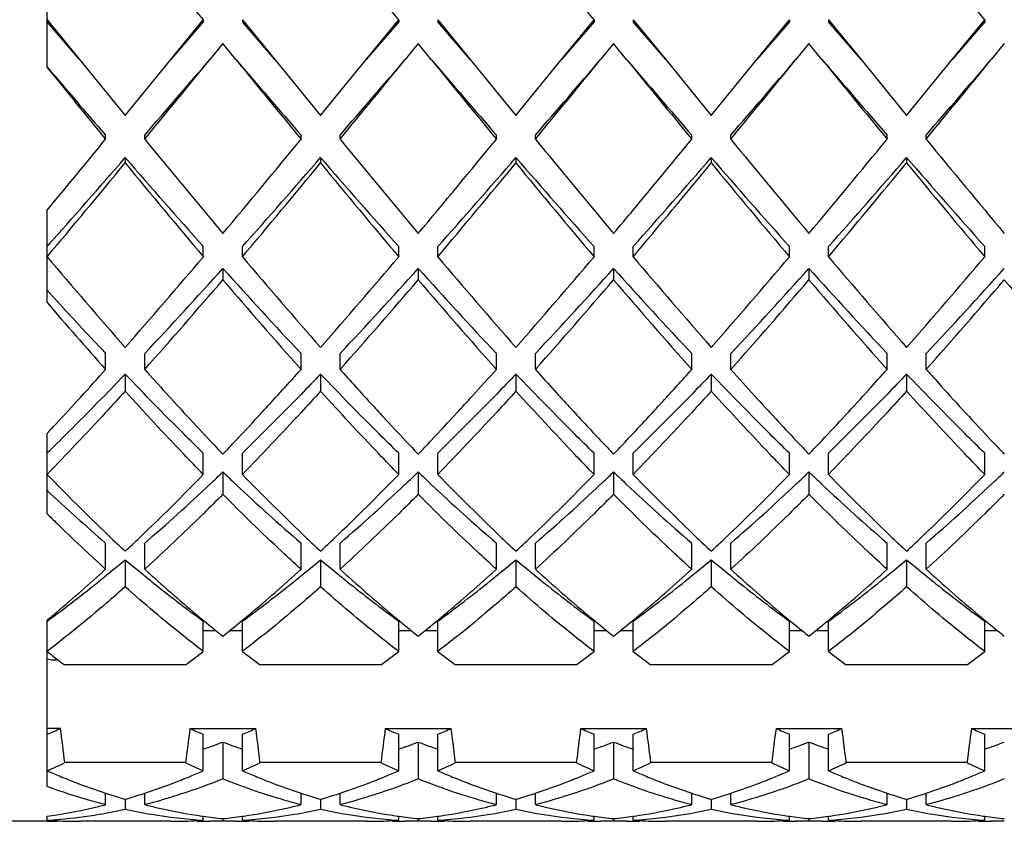
# Model space of a CAD drawing. Units: millimetres. Extents: x -528 to 876, y 7 to 859.
# Drawn here: x 150 to 155, y 499 to 503 of the extents above; entities that cross this region are included whole.
import ezdxf

# ---------------------------------------------------------------- set-up
doc = ezdxf.new("R2010")
doc.units = ezdxf.units.MM
doc.header["$LTSCALE"] = 23.1
doc.layers.get('0').update_dxf_attribs({"linetype": 'CONTINUOUS'})
doc.layers.add('02___PRT_ALL_AXES', color=7, linetype='CONTINUOUS')

msp = doc.modelspace()

# ---------------------------------------------------------------- linework, layer by layer
at = {"color": 7, "linetype": 'Continuous'}
for p, q in [((150.325, 502.7125), (150.325, 503.2016)), ((150.325, 502.9575), (150.4917, 502.7534)), ((150.4917, 502.7534), (150.325, 502.947)), ((150.9583, 502.7534), (151.125, 502.9575)), ((151.125, 502.947), (150.9583, 502.7534)), ((151.125, 502.9575), (151.125, 502.947)), ((151.325, 502.9575), (151.325, 502.947)), ((151.325, 502.9575), (151.4917, 502.7534)), ((151.4917, 502.7534), (151.325, 502.947)), ((151.9583, 502.7534), (152.125, 502.9575)), ((152.125, 502.947), (151.9583, 502.7534)), ((152.125, 502.9575), (152.125, 502.947)), ((152.325, 502.9575), (152.325, 502.947)), ((152.325, 502.9575), (152.4917, 502.7534)), ((152.4917, 502.7534), (152.325, 502.947)), ((152.9583, 502.7534), (153.125, 502.9575)), ((153.125, 502.947), (152.9583, 502.7534)), ((153.125, 502.9575), (153.125, 502.947)), ((153.325, 502.9575), (153.325, 502.947)), ((153.325, 502.9575), (153.4917, 502.7534)), ((153.4917, 502.7534), (153.325, 502.947)), ((153.9583, 502.7534), (154.125, 502.9575)), ((154.125, 502.947), (153.9583, 502.7534)), ((154.125, 502.9575), (154.125, 502.947)), ((154.325, 502.9575), (154.325, 502.947)), ((154.325, 502.9575), (154.4917, 502.7534)), ((154.4917, 502.7534), (154.325, 502.947)), ((154.9583, 502.7534), (155.125, 502.9575)), ((155.125, 502.947), (154.9583, 502.7534)), ((155.125, 502.9575), (155.125, 502.947)), ((151.225, 502.8351), (151.1583, 502.7534)), ((151.2917, 502.7534), (151.225, 502.8351)), ((152.225, 502.8351), (152.1583, 502.7534)), ((152.2917, 502.7534), (152.225, 502.8351)), ((153.225, 502.8351), (153.1583, 502.7534)), ((153.2917, 502.7534), (153.225, 502.8351)), ((154.225, 502.8351), (154.1583, 502.7534)), ((154.2917, 502.7534), (154.225, 502.8351)), ((155.225, 502.8351), (155.1583, 502.7534)), ((150.4917, 502.7534), (150.725, 502.4677)), ((150.725, 502.4677), (150.9583, 502.7534)), ((151.4917, 502.7534), (151.725, 502.4677)), ((151.725, 502.4677), (151.9583, 502.7534)), ((152.4917, 502.7534), (152.725, 502.4677)), ((152.725, 502.4677), (152.9583, 502.7534)), ((153.4917, 502.7534), (153.725, 502.4677)), ((153.725, 502.4677), (153.9583, 502.7534)), ((154.4917, 502.7534), (154.725, 502.4677)), ((154.725, 502.4677), (154.9583, 502.7534)), ((150.625, 502.3457), (150.625, 502.3666)), ((150.825, 502.3457), (150.825, 502.3666)), ((151.625, 502.3457), (151.625, 502.3666)), ((151.825, 502.3457), (151.825, 502.3666)), ((152.625, 502.3457), (152.625, 502.3666)), ((152.825, 502.3457), (152.825, 502.3666)), ((153.625, 502.3457), (153.625, 502.3666)), ((153.825, 502.3457), (153.825, 502.3666)), ((154.625, 502.3457), (154.625, 502.3666)), ((154.825, 502.3457), (154.825, 502.3666)), ((150.725, 502.2512), (150.725, 502.2241)), ((151.725, 502.2512), (151.725, 502.2241)), ((152.725, 502.2512), (152.725, 502.2241)), ((153.725, 502.2512), (153.725, 502.2241)), ((154.725, 502.2512), (154.725, 502.2241)), ((150.325, 501.5094), (150.325, 501.9825)), ((151.125, 501.744), (151.125, 501.7957)), ((151.325, 501.744), (151.325, 501.7957)), ((152.125, 501.744), (152.125, 501.7957)), ((152.325, 501.744), (152.325, 501.7957)), ((153.125, 501.744), (153.125, 501.7957)), ((153.325, 501.744), (153.325, 501.7957)), ((154.125, 501.744), (154.125, 501.7957)), ((154.325, 501.744), (154.325, 501.7957)), ((155.125, 501.744), (155.125, 501.7957)), ((151.225, 501.684), (151.225, 501.6262)), ((152.225, 501.684), (152.225, 501.6262)), ((153.225, 501.684), (153.225, 501.6262)), ((154.225, 501.684), (154.225, 501.6262)), ((150.3568, 501.5383), (150.325, 501.5732)), ((150.625, 501.1671), (150.625, 501.2484)), ((150.825, 501.1671), (150.825, 501.2484)), ((151.625, 501.1671), (151.625, 501.2484)), ((151.825, 501.1671), (151.825, 501.2484)), ((152.625, 501.1671), (152.625, 501.2484)), ((152.825, 501.1671), (152.825, 501.2484)), ((153.625, 501.1671), (153.625, 501.2484)), ((153.825, 501.1671), (153.825, 501.2484)), ((154.625, 501.1671), (154.625, 501.2484)), ((154.825, 501.1671), (154.825, 501.2484)), ((150.725, 501.143), (150.725, 501.056)), ((151.725, 501.143), (151.725, 501.056)), ((152.725, 501.143), (152.725, 501.056)), ((153.725, 501.143), (153.725, 501.056)), ((154.725, 501.143), (154.725, 501.056)), ((151.0395, 500.9308), (151.0447, 500.9252)), ((151.426, 500.9476), (151.4352, 500.9576)), ((150.325, 500.4281), (150.325, 500.8389)), ((150.3917, 500.8036), (150.3753, 500.7875)), ((151.125, 500.6293), (151.125, 500.7382)), ((151.325, 500.6293), (151.325, 500.7382)), ((152.125, 500.6293), (152.125, 500.7382)), ((152.325, 500.6293), (152.325, 500.7382)), ((153.125, 500.6293), (153.125, 500.7382)), ((153.325, 500.6293), (153.325, 500.7382)), ((154.125, 500.6293), (154.125, 500.7382)), ((154.325, 500.6293), (154.325, 500.7382)), ((155.125, 500.6293), (155.125, 500.7382)), ((151.225, 500.6417), (151.225, 500.5276)), ((152.225, 500.6417), (152.225, 500.5276)), ((153.225, 500.6417), (153.225, 500.5276)), ((154.225, 500.6417), (154.225, 500.5276)), ((150.625, 500.1438), (150.625, 500.2776)), ((150.825, 500.1438), (150.825, 500.2776)), ((151.625, 500.1438), (151.625, 500.2776)), ((151.825, 500.1438), (151.825, 500.2776)), ((152.625, 500.1438), (152.625, 500.2776)), ((152.825, 500.1438), (152.825, 500.2776)), ((153.625, 500.1438), (153.625, 500.2776)), ((153.825, 500.1438), (153.825, 500.2776)), ((154.625, 500.1438), (154.625, 500.2776)), ((154.825, 500.1438), (154.825, 500.2776)), ((150.725, 500.1924), (150.725, 500.054)), ((151.725, 500.1924), (151.725, 500.054)), ((152.725, 500.1924), (152.725, 500.054)), ((153.725, 500.1924), (153.725, 500.054)), ((154.725, 500.1924), (154.725, 500.054)), ((150.325, 499.0318), (150.325, 499.8826)), ((151.125, 499.7225), (151.125, 499.8779)), ((151.325, 499.7225), (151.325, 499.8779)), ((152.125, 499.7225), (152.125, 499.8779)), ((152.325, 499.7225), (152.325, 499.8779)), ((153.125, 499.7225), (153.125, 499.8779)), ((153.325, 499.7225), (153.325, 499.8779)), ((154.125, 499.7225), (154.125, 499.8779)), ((154.325, 499.7225), (154.325, 499.8779)), ((155.125, 499.7225), (155.125, 499.8779)), ((151.1912, 499.8285), (151.125, 499.8285)), ((151.325, 499.8285), (151.2588, 499.8285)), ((152.1912, 499.8285), (152.125, 499.8285)), ((152.325, 499.8285), (152.2588, 499.8285)), ((153.1912, 499.8285), (153.125, 499.8285)), ((153.325, 499.8285), (153.2588, 499.8285)), ((154.1912, 499.8285), (154.125, 499.8285)), ((154.325, 499.8285), (154.2588, 499.8285)), ((155.1912, 499.8285), (155.125, 499.8285)), ((151.0342, 499.6537), (150.4158, 499.6537)), ((152.0342, 499.6537), (151.4158, 499.6537)), ((153.0342, 499.6537), (152.4158, 499.6537)), ((154.0342, 499.6537), (153.4158, 499.6537)), ((155.0342, 499.6537), (154.4158, 499.6537)), ((150.3935, 499.3285), (150.325, 499.3285)), ((151.0565, 499.3285), (151.3935, 499.3285)), ((152.0565, 499.3285), (152.3935, 499.3285)), ((153.0565, 499.3285), (153.3935, 499.3285)), ((154.0565, 499.3285), (154.3935, 499.3285)), ((155.0565, 499.3285), (155.3935, 499.3285)), ((151.125, 499.1124), (151.125, 499.2991)), ((151.325, 499.1124), (151.325, 499.2991)), ((152.125, 499.1124), (152.125, 499.2991)), ((152.325, 499.1124), (152.325, 499.2991)), ((153.125, 499.1124), (153.125, 499.2991)), ((153.325, 499.1124), (153.325, 499.2991)), ((154.125, 499.1124), (154.125, 499.2991)), ((154.325, 499.1124), (154.325, 499.2991)), ((155.125, 499.1124), (155.125, 499.2991)), ((151.225, 499.2592), (151.225, 499.0703)), ((152.225, 499.2592), (152.225, 499.0703)), ((153.225, 499.2592), (153.225, 499.0703)), ((154.225, 499.2592), (154.225, 499.0703)), ((151.0342, 499.1537), (150.4158, 499.1537)), ((152.0342, 499.1537), (151.4158, 499.1537)), ((153.0342, 499.1537), (152.4158, 499.1537)), ((154.0342, 499.1537), (153.4158, 499.1537)), ((155.0342, 499.1537), (154.4158, 499.1537)), ((150.625, 498.9386), (150.625, 498.9972)), ((150.725, 498.966), (150.725, 498.915)), ((150.825, 498.9386), (150.825, 498.9972)), ((151.625, 498.9386), (151.625, 498.9972)), ((151.725, 498.966), (151.725, 498.915)), ((151.825, 498.9386), (151.825, 498.9972)), ((152.625, 498.9386), (152.625, 498.9972)), ((152.725, 498.966), (152.725, 498.915)), ((152.825, 498.9386), (152.825, 498.9972)), ((153.625, 498.9386), (153.625, 498.9972)), ((153.725, 498.966), (153.725, 498.915)), ((153.825, 498.9386), (153.825, 498.9972)), ((154.625, 498.9386), (154.625, 498.9972)), ((154.725, 498.966), (154.725, 498.915)), ((154.825, 498.9386), (154.825, 498.9972)), ((150.325, 498.8534), (150.325, 498.8792)), ((151.125, 498.8587), (151.125, 498.8794)), ((151.225, 498.8671), (151.225, 498.8542)), ((151.325, 498.8587), (151.325, 498.8794)), ((152.125, 498.8587), (152.125, 498.8794)), ((152.225, 498.8671), (152.225, 498.8542)), ((152.325, 498.8587), (152.325, 498.8794)), ((153.125, 498.8587), (153.125, 498.8794)), ((153.225, 498.8671), (153.225, 498.8542)), ((153.325, 498.8587), (153.325, 498.8794)), ((154.125, 498.8587), (154.125, 498.8794)), ((154.225, 498.8671), (154.225, 498.8542)), ((154.325, 498.8587), (154.325, 498.8794)), ((155.125, 498.8587), (155.125, 498.8794)), ((151.225, 498.8542), (151.1582, 498.8534)), ((151.2917, 498.8534), (151.225, 498.8542)), ((152.225, 498.8542), (152.1583, 498.8534)), ((152.2917, 498.8534), (152.225, 498.8542)), ((153.225, 498.8542), (153.1583, 498.8534)), ((153.2916, 498.8534), (153.225, 498.8542)), ((154.225, 498.8542), (154.1583, 498.8534)), ((154.2917, 498.8534), (154.225, 498.8542)), ((155.225, 498.8542), (155.1583, 498.8534))]:
    msp.add_line(p, q, dxfattribs=at)
for centre, radius, start, end in [((75.7959, 441.4322), 97.2617, 39.240334, 39.611368), ((76.7959, 441.4322), 97.2616, 39.240334, 39.611368), ((77.7959, 441.4322), 97.2616, 39.240334, 39.611368), ((79.7959, 441.4322), 97.2616, 39.240334, 39.611368), ((-30.9655, 651.331), 235.0412, 320.663882, 320.792249), ((-20.0629, 649.987), 225.8195, 319.178117, 319.307663), ((281.264, 608.6881), 167.6752, 219.181964, 219.361904), ((273.4946, 607.7396), 161.1076, 220.66632, 220.847901), ((-29.9655, 651.331), 235.0412, 320.663882, 320.792249), ((-19.0629, 649.987), 225.8195, 319.178117, 319.307663), ((282.2639, 608.6881), 167.6751, 219.181964, 219.361904), ((274.4946, 607.7396), 161.1076, 220.66632, 220.847901), ((-28.9655, 651.331), 235.0412, 320.663882, 320.792249), ((-18.0629, 649.987), 225.8195, 319.178117, 319.307663), ((283.264, 608.6881), 167.6752, 219.181964, 219.361904), ((275.4946, 607.7396), 161.1076, 220.66632, 220.847901), ((-27.9655, 651.331), 235.0412, 320.663882, 320.792249), ((-17.0629, 649.987), 225.8195, 319.178117, 319.307663), ((284.2639, 608.6881), 167.6751, 219.181964, 219.361904), ((276.4946, 607.7396), 161.1076, 220.66632, 220.847901), ((-26.9655, 651.331), 235.0412, 320.663882, 320.792249), ((-16.0629, 649.987), 225.8195, 319.178117, 319.307663), ((264.3291, 600.6879), 150.3186, 220.675249, 220.85038), ((271.5764, 601.5704), 156.4441, 219.190812, 219.364362), ((101.8036, 542.3659), 63.128, 320.23002, 320.657576), ((200.4613, 543.0532), 64.1939, 219.355664, 219.91534), ((108.0279, 538.0508), 56.3521, 320.04572, 320.68328), ((201.4613, 543.0532), 64.194, 219.355664, 219.91534), ((109.0279, 538.0508), 56.3521, 320.04572, 320.68328), ((202.4613, 543.0532), 64.194, 219.355664, 219.91534), ((104.8071, 542.3631), 63.1235, 320.230001, 320.657587), ((203.4613, 543.0532), 64.1939, 219.355664, 219.91534), ((111.0279, 538.0508), 56.3521, 320.04572, 320.68328), ((204.4614, 543.0532), 64.194, 219.355664, 219.91534), ((112.162, 535.7135), 51.0571, 318.37063, 319.05089), ((185.2534, 532.1703), 45.6876, 220.90914, 221.66935), ((113.162, 535.7134), 51.0571, 318.37062, 319.05089), ((186.2534, 532.1703), 45.6876, 220.90914, 221.66935), ((114.162, 535.7134), 51.0571, 318.37062, 319.05089), ((187.2534, 532.1703), 45.6876, 220.90914, 221.66935), ((115.162, 535.7134), 51.0571, 318.37062, 319.05089), ((188.2534, 532.1703), 45.6876, 220.90914, 221.66935), ((116.162, 535.7134), 51.0571, 318.37062, 319.05089), ((189.2534, 532.1703), 45.6876, 220.90914, 221.66935), ((109.7509, 535.9551), 53.0722, 319.86319, 320.53782), ((187.399, 532.3725), 47.4753, 219.42241, 220.17658), ((110.7509, 535.9551), 53.0722, 319.86319, 320.53782), ((188.399, 532.3724), 47.4753, 219.42241, 220.17658), ((111.751, 535.9551), 53.0721, 319.86319, 320.53782), ((189.399, 532.3724), 47.4753, 219.42241, 220.17658), ((112.7509, 535.9551), 53.0722, 319.86319, 320.53782), ((190.399, 532.3724), 47.4753, 219.42241, 220.17658), ((113.751, 535.9551), 53.0721, 319.86319, 320.53782), ((191.399, 532.3724), 47.4753, 219.42241, 220.17658), ((117.7604, 531.5911), 46.2764, 320.02845, 320.22158), ((173.5623, 521.3638), 30.4123, 220.17511, 221.32954), ((129.5394, 519.9404), 28.2321, 318.62589, 319.86947), ((174.5624, 521.3638), 30.4123, 220.17511, 221.32954), ((130.5394, 519.9404), 28.2321, 318.62589, 319.86947), ((175.5624, 521.3638), 30.4124, 220.17511, 221.32954), ((131.5394, 519.9404), 28.232, 318.62589, 319.86947), ((176.5624, 521.3638), 30.4123, 220.17511, 221.32954), ((132.5394, 519.9404), 28.2321, 318.62589, 319.86947), ((177.5624, 521.3638), 30.4124, 220.17511, 221.32954), ((133.5394, 519.9404), 28.2321, 318.62589, 319.86947), ((131.6644, 519.2483), 26.2893, 316.78913, 318.07792), ((169.4945, 518.0624), 24.5363, 221.87604, 223.25691), ((132.6644, 519.2483), 26.2893, 316.78913, 318.07792), ((170.4945, 518.0624), 24.5363, 221.87604, 223.25691), ((133.6644, 519.2483), 26.2893, 316.78913, 318.07792), ((171.4945, 518.0624), 24.5363, 221.87604, 223.25691), ((134.6644, 519.2483), 26.2893, 316.78913, 318.07792), ((172.4945, 518.0624), 24.5363, 221.87604, 223.25691), ((135.6644, 519.2483), 26.2893, 316.78913, 318.07792), ((130.4924, 519.2881), 27.2357, 318.29173, 319.57264), ((170.5767, 518.0847), 25.4042, 220.38118, 221.75445), ((131.4924, 519.2881), 27.2357, 318.29173, 319.57264), ((171.5766, 518.0847), 25.4042, 220.38118, 221.75445), ((132.4924, 519.2881), 27.2357, 318.29173, 319.57264), ((172.5767, 518.0847), 25.4042, 220.38118, 221.75445), ((133.4924, 519.2881), 27.2357, 318.29173, 319.57264), ((173.5766, 518.0847), 25.4042, 220.38118, 221.75445), ((134.4924, 519.2881), 27.2357, 318.29173, 319.57264), ((174.5767, 518.0847), 25.4042, 220.38118, 221.75445), ((167.5455, 517.1767), 23.2382, 222.29603, 223.26977), ((168.7984, 517.3958), 24.3648, 220.69429, 221.76469), ((136.5644, 513.7149), 18.8454, 317.09683, 318.25394), ((138.4922, 512.8244), 16.9144, 314.70938, 316.32082), ((165.6579, 514.4156), 19.8881, 221.77088, 222.69032), ((137.0712, 514.1618), 19.5109, 317.40887, 318.23918), ((166.9906, 514.7145), 20.3354, 221.77438, 222.43006), ((137.5573, 514.6255), 20.2031, 317.70425, 318.22907), ((168.2132, 514.9138), 20.6342, 221.77518, 222.1822), ((138.7486, 514.4531), 19.9456, 317.59749, 318.23226), ((169.1777, 514.8823), 20.5867, 221.77581, 222.29053), ((139.2084, 514.9392), 20.6723, 317.83485, 318.22457), ((170.3762, 515.0599), 20.853, 221.77645, 222.08526), ((168.4861, 513.349), 18.3037, 222.07592, 223.2683), ((138.7266, 513.5618), 18.6223, 317.3459, 317.70386), ((167.0673, 513.8759), 19.088, 222.18339, 222.51658), ((167.16, 513.0469), 17.8591, 222.29046, 223.27917), ((141.5404, 512.8164), 17.5188, 316.70893, 317.86108), ((165.4155, 513.2791), 18.2043, 222.44036, 222.74715), ((165.8435, 512.7528), 17.4271, 222.51405, 223.28886), ((140.7839, 512.5887), 17.1854, 316.70384, 317.61152), ((139.0053, 512.3812), 16.882, 316.70107, 317.36964), ((140.0204, 512.3671), 16.8612, 316.70088, 317.35269), ((138.0154, 512.3706), 16.8673, 316.86874, 317.08651), ((163.5538, 512.4826), 17.0309, 222.73524, 223.29474), ((164.5387, 512.4685), 17.0102, 222.74648, 223.29591), ((140.5764, 510.7379), 13.9653, 314.27169, 314.56067), ((162.5593, 511.5475), 15.6658, 223.29987, 223.65544), ((139.8912, 511.547), 15.6651, 316.34455, 316.69954), ((163.5585, 511.5467), 15.6647, 223.30079, 223.65545), ((140.8912, 511.547), 15.6651, 316.34455, 316.69951), ((164.5587, 511.5469), 15.6649, 223.30061, 223.65545), ((141.8913, 511.547), 15.6651, 316.34455, 316.69949), ((165.5591, 511.5473), 15.6655, 223.30014, 223.65544), ((142.8902, 511.548), 15.6665, 316.34456, 316.70068), ((166.5585, 511.5467), 15.6647, 223.30082, 223.65545), ((160.2369, 510.2751), 13.8307, 224.22068, 224.46347), ((142.4385, 509.0631), 12.1072, 313.66791, 315.84526), ((142.6929, 509.5801), 12.3568, 313.24221, 313.66804), ((159.7571, 509.5801), 12.3568, 226.33196, 226.75779), ((160.3779, 509.4327), 12.6276, 224.19961, 226.28722), ((143.4385, 509.0632), 12.1072, 313.66791, 315.84526), ((143.6929, 509.5801), 12.3568, 313.24221, 313.66804), ((160.7571, 509.5801), 12.3568, 226.33196, 226.75779), ((161.3779, 509.4328), 12.6276, 224.19961, 226.28722), ((144.4386, 509.0631), 12.1072, 313.66791, 315.84526), ((144.6929, 509.5801), 12.3568, 313.24221, 313.66804), ((161.7571, 509.5801), 12.3568, 226.33196, 226.75779), ((162.3779, 509.4327), 12.6276, 224.19961, 226.28722), ((145.4385, 509.0631), 12.1072, 313.66791, 315.84526), ((145.6929, 509.5801), 12.3568, 313.24221, 313.66804), ((162.7571, 509.5801), 12.3568, 226.33196, 226.75779), ((163.3779, 509.4328), 12.6276, 224.19961, 226.28722), ((146.4385, 509.0631), 12.1072, 313.66791, 315.84526), ((146.6929, 509.5801), 12.3568, 313.24221, 313.66804), ((159.9826, 510.0257), 13.4745, 224.46386, 224.6194), ((143.7128, 508.4895), 10.8636, 310.89554, 313.26435), ((158.4478, 508.169), 10.4319, 226.68663, 229.15348), ((144.7128, 508.4895), 10.8636, 310.89554, 313.26435), ((159.4478, 508.169), 10.4319, 226.68663, 229.15348), ((145.7128, 508.4895), 10.8636, 310.89554, 313.26435), ((160.4478, 508.169), 10.4319, 226.68663, 229.15348), ((146.7128, 508.4895), 10.8636, 310.89554, 313.26435), ((161.4478, 508.169), 10.4319, 226.68663, 229.15348), ((147.7128, 508.4895), 10.8636, 310.89554, 313.26435), ((157.3791, 508.0907), 10.3277, 226.91989, 229.15822), ((159.117, 509.1673), 12.2554, 224.60553, 226.31153), ((158.5976, 508.8381), 11.7968, 225.4718, 225.81127), ((157.6087, 507.8098), 10.3702, 225.76909, 227.66673), ((157.9855, 507.9939), 10.6254, 226.3526, 226.8964), ((143.4645, 507.9939), 10.6254, 313.1036, 313.6474), ((158.9855, 507.9939), 10.6254, 226.3526, 226.8964), ((144.4645, 507.9939), 10.6254, 313.1036, 313.6474), ((159.9855, 507.9939), 10.6254, 226.3526, 226.8964), ((145.4645, 507.9939), 10.6254, 313.1036, 313.6474), ((160.9855, 507.9939), 10.6254, 226.3526, 226.8964), ((146.4645, 507.9939), 10.6254, 313.1036, 313.6474), ((161.9855, 507.9939), 10.6254, 226.3526, 226.8964), ((147.4645, 507.9939), 10.6254, 313.1036, 313.6474), ((145.232, 506.739), 8.5458, 309.27242, 309.999), ((156.218, 506.739), 8.5458, 230.001, 230.72758), ((146.232, 506.739), 8.5458, 309.27242, 309.999), ((157.218, 506.739), 8.5458, 230.001, 230.72758), ((147.232, 506.739), 8.5458, 309.27242, 309.999), ((158.218, 506.739), 8.5458, 230.001, 230.72758), ((148.232, 506.739), 8.5458, 309.27242, 309.999), ((159.218, 506.739), 8.5458, 230.001, 230.72758), ((149.232, 506.739), 8.5458, 309.27242, 309.999), ((160.218, 506.739), 8.5458, 230.001, 230.72758), ((144.8051, 506.5247), 8.6364, 310.15997, 312.36709), ((145.4752, 506.442), 8.1619, 308.81942, 309.27023), ((155.9748, 506.442), 8.1619, 230.72977, 231.18059), ((156.7894, 506.6902), 8.8561, 227.66345, 229.95558), ((145.8458, 506.4785), 8.5748, 310.00388, 312.37412), ((146.4752, 506.442), 8.1619, 308.81941, 309.27023), ((156.9748, 506.442), 8.1619, 230.72977, 231.18059), ((157.789, 506.6897), 8.8554, 227.66341, 229.95797), ((146.845, 506.4794), 8.576, 310.00703, 312.37398), ((147.4752, 506.442), 8.1619, 308.81941, 309.27023), ((157.9748, 506.442), 8.1619, 230.72977, 231.18059), ((158.7891, 506.6898), 8.8556, 227.66342, 229.95723), ((147.846, 506.4783), 8.5746, 310.0032, 312.37415), ((148.4752, 506.442), 8.1619, 308.81941, 309.27023), ((158.9748, 506.442), 8.1619, 230.72977, 231.18059), ((159.7892, 506.69), 8.8558, 227.66343, 229.95671), ((148.8453, 506.4791), 8.5757, 310.00608, 312.37402), ((149.4752, 506.442), 8.1619, 308.81941, 309.27023), ((159.9748, 506.442), 8.1619, 230.72977, 231.18059), ((160.7887, 506.6894), 8.855, 227.66339, 229.95925), ((145.8414, 505.9849), 7.5762, 306.91281, 308.82893), ((155.3876, 505.7007), 7.2162, 231.12328, 233.79379), ((146.9292, 505.8741), 7.4349, 306.24548, 308.83745), ((156.3876, 505.7007), 7.2162, 231.12328, 233.79379), ((147.9292, 505.8741), 7.4349, 306.24548, 308.83745), ((157.3876, 505.7007), 7.2162, 231.12328, 233.79379), ((148.9292, 505.8741), 7.4349, 306.24548, 308.83745), ((158.3876, 505.7007), 7.2162, 231.12328, 233.79379), ((149.9292, 505.8741), 7.4349, 306.24548, 308.83745), ((159.3876, 505.7007), 7.2162, 231.12328, 233.79379), ((145.297, 505.9451), 7.8762, 309.67112, 310.14469), ((146.2769, 505.4112), 6.8559, 306.21209, 306.88241), ((156.0375, 505.8066), 7.6959, 230.00928, 230.97056), ((146.4702, 505.7368), 7.6053, 309.02375, 309.99318), ((157.0369, 505.806), 7.695, 230.0118, 230.9706), ((147.4697, 505.7373), 7.606, 309.02376, 309.99643), ((158.0371, 505.8062), 7.6953, 230.01102, 230.97059), ((148.4703, 505.7366), 7.6051, 309.02375, 309.99248), ((159.0372, 505.8063), 7.6955, 230.01047, 230.97058), ((149.4698, 505.7372), 7.6058, 309.02376, 309.99545), ((160.0366, 505.8056), 7.6946, 230.01316, 230.97062), ((155.7861, 505.4981), 7.2979, 230.97843, 231.31909), ((146.6639, 505.4981), 7.2979, 308.68091, 309.02158), ((156.7861, 505.4981), 7.2979, 230.97842, 231.31909), ((147.6639, 505.4981), 7.2979, 308.68091, 309.02157), ((157.7861, 505.4981), 7.2979, 230.97843, 231.31909), ((148.6639, 505.4982), 7.2979, 308.68091, 309.02158), ((158.7861, 505.4981), 7.2979, 230.97843, 231.31909), ((149.6639, 505.4981), 7.2979, 308.68091, 309.02157), ((159.7861, 505.4982), 7.2979, 230.97842, 231.31909), ((154.3582, 504.9529), 6.6049, 232.36386, 232.96418), ((147.1608, 504.8623), 6.4909, 306.63673, 307.642), ((155.3299, 504.9161), 6.5584, 232.36317, 233.35809), ((148.1608, 504.8623), 6.4909, 306.63673, 307.642), ((156.3299, 504.9161), 6.5584, 232.36317, 233.35809), ((149.1608, 504.8623), 6.4909, 306.63673, 307.642), ((157.3299, 504.9161), 6.5584, 232.36317, 233.35809), ((150.1608, 504.8623), 6.4909, 306.63673, 307.642), ((158.3299, 504.9161), 6.5584, 232.36317, 233.35809), ((151.1608, 504.8623), 6.4909, 306.63673, 307.642), ((154.2367, 504.792), 6.4032, 232.96526, 233.36506), ((148.8666, 502.7995), 3.7921, 292.618, 293.7444), ((137.1684, 497.5554), 13.3435, 6.87985, 7.63617), ((164.2816, 497.5554), 13.3435, 172.36383, 173.12015), ((152.5834, 502.7995), 3.7921, 246.2556, 247.382), ((149.8666, 502.7995), 3.7921, 292.618, 293.7444), ((138.1684, 497.5554), 13.3435, 6.87985, 7.63617), ((165.2816, 497.5554), 13.3435, 172.36383, 173.12015), ((153.5834, 502.7995), 3.7921, 246.2556, 247.382), ((150.8666, 502.7995), 3.7921, 292.618, 293.7444), ((139.1684, 497.5554), 13.3435, 6.87985, 7.63617), ((166.2816, 497.5554), 13.3435, 172.36383, 173.12015), ((154.5834, 502.7995), 3.7921, 246.2556, 247.382), ((151.8666, 502.7995), 3.7921, 292.618, 293.7444), ((140.1684, 497.5554), 13.3435, 6.87985, 7.63617), ((167.2816, 497.5554), 13.3435, 172.36383, 173.12015), ((155.5834, 502.7995), 3.7921, 246.2556, 247.382), ((152.8666, 502.7995), 3.7921, 292.618, 293.7444), ((141.1684, 497.5554), 13.3435, 6.87985, 7.63617), ((168.2816, 497.5554), 13.3435, 172.36383, 173.12015), ((156.5834, 502.7995), 3.7921, 246.2556, 247.382), ((149.9821, 502.5096), 3.4799, 289.1739, 290.9267), ((152.4679, 502.5096), 3.4799, 249.0733, 250.8261), ((150.9821, 502.5096), 3.4799, 289.1739, 290.9267), ((153.4679, 502.5096), 3.4799, 249.0733, 250.8261), ((151.9821, 502.5096), 3.4799, 289.1739, 290.9267), ((154.4679, 502.5096), 3.4799, 249.0733, 250.8261), ((152.9821, 502.5096), 3.4799, 289.1739, 290.9267), ((155.4679, 502.5096), 3.4799, 249.0733, 250.8261), ((153.9821, 502.5096), 3.4799, 289.1739, 290.9267), ((148.832, 502.5117), 3.7128, 293.7115, 295.251), ((151.7712, 502.4061), 3.5972, 246.2941, 246.7994), ((152.618, 502.5117), 3.7128, 244.749, 246.2885), ((149.692, 502.3755), 3.5638, 292.5472, 293.7085), ((149.832, 502.5117), 3.7128, 293.7115, 295.251), ((152.758, 502.3755), 3.5638, 246.2915, 247.4528), ((153.618, 502.5117), 3.7128, 244.749, 246.2885), ((150.692, 502.3755), 3.5639, 292.5472, 293.7085), ((150.832, 502.5117), 3.7128, 293.7115, 295.251), ((153.758, 502.3755), 3.5638, 246.2915, 247.4528), ((154.618, 502.5117), 3.7128, 244.749, 246.2885), ((151.692, 502.3755), 3.5638, 292.5472, 293.7085), ((151.832, 502.5117), 3.7128, 293.7115, 295.251), ((154.758, 502.3755), 3.5638, 246.2915, 247.4528), ((155.618, 502.5117), 3.7128, 244.749, 246.2885), ((152.692, 502.3755), 3.5638, 292.5472, 293.7085), ((152.832, 502.5117), 3.7128, 293.7115, 295.251), ((155.758, 502.3755), 3.5638, 246.2915, 247.4528), ((156.618, 502.5117), 3.7128, 244.749, 246.2885), ((153.692, 502.3755), 3.5638, 292.5472, 293.7085), ((151.7479, 502.3516), 3.5379, 246.799, 247.4571), ((151.7106, 502.2613), 3.4403, 247.4539, 248.828), ((149.7393, 502.2614), 3.4404, 291.1721, 292.5482), ((152.7107, 502.2614), 3.4404, 247.4518, 248.8279), ((150.7393, 502.2614), 3.4404, 291.1719, 292.5483), ((153.7107, 502.2614), 3.4404, 247.4518, 248.8279), ((151.7393, 502.2614), 3.4404, 291.1722, 292.5482), ((154.7107, 502.2614), 3.4404, 247.4517, 248.828), ((152.7393, 502.2614), 3.4404, 291.1721, 292.5482), ((155.7107, 502.2614), 3.4404, 247.4518, 248.8278), ((153.7393, 502.2614), 3.4404, 291.1721, 292.5483), ((151.6516, 502.1083), 3.2762, 248.8235, 251.7383), ((149.8111, 502.0728), 3.2385, 288.2447, 291.1935), ((152.6516, 502.1083), 3.2763, 248.8234, 251.7383), ((150.8111, 502.0728), 3.2386, 288.2447, 291.1933), ((153.6516, 502.1083), 3.2762, 248.8234, 251.7383), ((151.8111, 502.0728), 3.2385, 288.2447, 291.1936), ((154.6516, 502.1083), 3.2762, 248.8236, 251.7383), ((152.8111, 502.0728), 3.2385, 288.2447, 291.1935), ((155.6516, 502.1083), 3.2763, 248.8234, 251.7383), ((153.8111, 502.0728), 3.2385, 288.2447, 291.1934), ((151.6069, 501.977), 3.1376, 251.7635, 252.0983), ((151.5876, 501.9167), 3.0742, 252.0941, 253.7042), ((149.8624, 501.9167), 3.0742, 286.2958, 287.9059), ((149.8431, 501.977), 3.1376, 287.9017, 288.2365), ((152.6069, 501.977), 3.1376, 251.7635, 252.0983), ((152.5876, 501.9167), 3.0742, 252.094, 253.7042), ((150.8624, 501.9167), 3.0742, 286.2958, 287.9058), ((150.8431, 501.977), 3.1376, 287.9016, 288.2365), ((153.6069, 501.977), 3.1376, 251.7635, 252.0983), ((153.5876, 501.9167), 3.0742, 252.0941, 253.7042), ((151.8624, 501.9167), 3.0742, 286.2958, 287.906), ((151.8431, 501.977), 3.1376, 287.9017, 288.2365), ((154.6069, 501.977), 3.1376, 251.7635, 252.0984), ((154.5876, 501.9167), 3.0742, 252.0941, 253.7042), ((152.8624, 501.9167), 3.0742, 286.2958, 287.9059), ((152.8431, 501.977), 3.1376, 287.9017, 288.2365), ((155.6069, 501.977), 3.1376, 251.7635, 252.0983), ((155.5876, 501.9167), 3.0742, 252.094, 253.7042), ((153.8624, 501.9167), 3.0742, 286.2958, 287.9059), ((153.8431, 501.977), 3.1376, 287.9017, 288.2365), ((149.9368, 501.6246), 2.7727, 279.0927, 282.9586), ((149.9122, 501.7364), 2.8872, 282.9372, 284.2938), ((150.1342, 501.637), 2.7853, 279.4508, 282.2457), ((151.3158, 501.6371), 2.7854, 257.7543, 260.5428), ((151.5378, 501.7363), 2.887, 255.7062, 257.0584), ((151.5165, 501.642), 2.7904, 257.051, 261.2384), ((150.9381, 501.6178), 2.7658, 278.736, 282.9675), ((150.9122, 501.7363), 2.887, 282.9415, 284.2938), ((151.1342, 501.637), 2.7854, 279.4526, 282.2457), ((152.3158, 501.6369), 2.7853, 257.7543, 260.5532), ((152.5378, 501.7363), 2.887, 255.7062, 257.0586), ((152.5165, 501.6418), 2.7902, 257.0511, 261.2487), ((151.9381, 501.6179), 2.7659, 278.743, 282.9675), ((151.9122, 501.7363), 2.887, 282.9416, 284.2938), ((152.1342, 501.6371), 2.7854, 279.4566, 282.2457), ((153.3158, 501.637), 2.7854, 257.7543, 260.5468), ((153.5378, 501.7363), 2.887, 255.7062, 257.0585), ((153.5165, 501.6419), 2.7903, 257.0511, 261.2433), ((152.9382, 501.6177), 2.7657, 278.733, 282.9675), ((152.9122, 501.7363), 2.887, 282.9414, 284.2938), ((153.1342, 501.6369), 2.7853, 279.4451, 282.2457), ((154.3158, 501.637), 2.7854, 257.7543, 260.5489), ((154.5378, 501.7363), 2.887, 255.7062, 257.0585), ((154.5165, 501.6419), 2.7903, 257.0511, 261.2438), ((153.9381, 501.6179), 2.7659, 278.7446, 282.9675), ((153.9122, 501.7363), 2.887, 282.9416, 284.2938), ((154.1342, 501.6371), 2.7854, 279.4572, 282.2457), ((155.3158, 501.637), 2.7853, 257.7543, 260.5503), ((155.5378, 501.7363), 2.887, 255.7062, 257.0586), ((155.5165, 501.6419), 2.7903, 257.0511, 261.246), ((149.9475, 501.5599), 2.7071, 278.0169, 279.0863), ((150.1569, 501.4797), 2.6264, 273.6699, 275.1273), ((150.1508, 501.5389), 2.6859, 275.1445, 279.446), ((151.2953, 501.5083), 2.655, 260.5224, 266.3222), ((151.502, 501.5559), 2.7031, 261.265, 261.9837), ((151.4975, 501.523), 2.6699, 261.9811, 264.143), ((150.9526, 501.523), 2.6699, 275.857, 278.0189), ((151.1526, 501.5268), 2.6737, 273.6981, 279.4526), ((150.9481, 501.5558), 2.703, 278.0163, 278.7278), ((152.2953, 501.5082), 2.6549, 260.5329, 266.3222), ((152.5019, 501.5558), 2.703, 261.2755, 261.9837), ((152.4975, 501.523), 2.6699, 261.9811, 264.143), ((151.9526, 501.523), 2.6699, 275.857, 278.0189), ((152.1525, 501.5269), 2.6737, 273.6981, 279.4567), ((151.948, 501.5559), 2.7031, 278.0163, 278.7349), ((153.2953, 501.5082), 2.655, 260.5265, 266.3222), ((153.502, 501.5558), 2.703, 261.27, 261.9837), ((153.4975, 501.523), 2.6699, 261.9811, 264.143), ((152.9526, 501.523), 2.6699, 275.857, 278.0189), ((153.1526, 501.5267), 2.6736, 273.698, 279.4451), ((152.9481, 501.5558), 2.703, 278.0163, 278.7249), ((154.2953, 501.5082), 2.655, 260.5286, 266.3222), ((154.502, 501.5558), 2.703, 261.2705, 261.9837), ((154.4975, 501.523), 2.6699, 261.9811, 264.143), ((153.9526, 501.523), 2.6699, 275.857, 278.0189), ((154.1525, 501.5269), 2.6737, 273.6981, 279.4573), ((153.948, 501.5559), 2.7031, 278.0163, 278.7365), ((155.2953, 501.5082), 2.6549, 260.53, 266.3222), ((155.5019, 501.5558), 2.703, 261.2727, 261.9837), ((155.4975, 501.523), 2.6699, 261.9811, 264.143), ((150.4921, 501.464), 2.6107, 266.3306, 267.7958), ((150.2916, 501.4538), 2.6004, 270.7353, 271.8373), ((150.4917, 501.4543), 2.6009, 267.7959, 269.9992), ((150.9583, 501.4544), 2.6011, 269.9997, 272.256), ((150.9579, 501.4642), 2.6108, 272.256, 273.6694), ((151.1584, 501.4537), 2.6004, 268.5202, 269.2635), ((151.1583, 501.4521), 2.5988, 269.2635, 269.9973), ((151.2917, 501.4521), 2.5988, 270.0014, 270.7365), ((151.4921, 501.4642), 2.6108, 266.3306, 267.7437), ((151.2916, 501.4537), 2.6003, 270.7365, 271.4748), ((151.4917, 501.4544), 2.6011, 267.7438, 269.9999), ((151.9583, 501.4544), 2.6011, 270.0004, 272.2564), ((151.9579, 501.4642), 2.6108, 272.2565, 273.6694), ((152.1584, 501.4537), 2.6003, 268.5273, 269.2635), ((152.1583, 501.4521), 2.5988, 269.2635, 269.9991), ((152.2917, 501.4521), 2.5988, 270.0018, 270.7365), ((152.4921, 501.4642), 2.6108, 266.3306, 267.7439), ((152.2916, 501.4537), 2.6003, 270.7365, 271.4761), ((152.4917, 501.4544), 2.6011, 267.7439, 270.0001), ((152.9583, 501.4544), 2.6011, 270.0002, 272.2563), ((152.9579, 501.4642), 2.6108, 272.2563, 273.6694), ((153.1584, 501.4537), 2.6003, 268.5266, 269.2635), ((153.1583, 501.4521), 2.5988, 269.2635, 269.9989), ((153.2917, 501.4521), 2.5988, 269.9997, 270.7365), ((153.4921, 501.4642), 2.6108, 266.3306, 267.7431), ((153.2916, 501.4537), 2.6003, 270.7365, 271.4678), ((153.4917, 501.4544), 2.6011, 267.7431, 269.9987), ((153.9583, 501.4544), 2.6011, 269.9997, 272.256), ((153.9579, 501.4642), 2.6108, 272.2561, 273.6694), ((154.1584, 501.4537), 2.6003, 268.5241, 269.2635), ((154.1583, 501.4521), 2.5988, 269.2635, 269.9983), ((154.2917, 501.4521), 2.5988, 270.0017, 270.7365), ((154.4921, 501.4642), 2.6108, 266.3306, 267.7438), ((154.2916, 501.4537), 2.6003, 270.7365, 271.4757), ((154.4917, 501.4544), 2.6011, 267.7439, 270), ((154.9583, 501.4544), 2.6011, 270.0009, 272.2567), ((154.9579, 501.4642), 2.6108, 272.2567, 273.6694), ((155.1584, 501.4537), 2.6003, 268.5311, 269.2635), ((155.1583, 501.4521), 2.5988, 269.2635, 270)]:
    msp.add_arc(centre, radius, start, end, dxfattribs=at)
for points, knots in [([(151.125, 500.7382), (151.0915, 500.7709), (150.9563, 500.904), (150.8237, 501.0397), (150.725, 501.143)], [0, 0, 0, 0, 0.246585, 1, 1, 1, 1]), ([(151.725, 501.143), (151.6918, 501.1083), (151.5602, 500.9716), (151.4264, 500.8371), (151.325, 500.7382)], [0, 0, 0, 0, 0.253302, 1, 1, 1, 1]), ([(152.125, 500.7382), (152.0915, 500.7709), (151.9563, 500.904), (151.8237, 501.0397), (151.725, 501.143)], [0, 0, 0, 0, 0.246585, 1, 1, 1, 1]), ([(152.725, 501.143), (152.6918, 501.1083), (152.5602, 500.9716), (152.4264, 500.8371), (152.325, 500.7382)], [0, 0, 0, 0, 0.253302, 1, 1, 1, 1]), ([(153.125, 500.7382), (153.0915, 500.7709), (152.9563, 500.904), (152.8237, 501.0397), (152.725, 501.143)], [0, 0, 0, 0, 0.246585, 1, 1, 1, 1]), ([(153.725, 501.143), (153.6918, 501.1083), (153.5602, 500.9716), (153.4264, 500.8371), (153.325, 500.7382)], [0, 0, 0, 0, 0.253302, 1, 1, 1, 1]), ([(154.125, 500.7382), (154.0915, 500.7709), (153.9563, 500.904), (153.8237, 501.0397), (153.725, 501.143)], [0, 0, 0, 0, 0.246585, 1, 1, 1, 1]), ([(154.725, 501.143), (154.6918, 501.1083), (154.5602, 500.9716), (154.4264, 500.8371), (154.325, 500.7382)], [0, 0, 0, 0, 0.253302, 1, 1, 1, 1]), ([(155.125, 500.7382), (155.0915, 500.7709), (154.9563, 500.904), (154.8237, 501.0397), (154.725, 501.143)], [0, 0, 0, 0, 0.246585, 1, 1, 1, 1]), ([(150.725, 501.056), (150.6918, 501.0194), (150.5603, 500.8754), (150.4265, 500.7336), (150.325, 500.6293)], [0, 0, 0, 0, 0.253473, 1, 1, 1, 1]), ([(151.125, 500.6293), (151.0915, 500.6637), (150.9562, 500.8041), (150.8237, 500.9471), (150.725, 501.056)], [0, 0, 0, 0, 0.246407, 1, 1, 1, 1]), ([(151.725, 501.056), (151.6918, 501.0194), (151.5603, 500.8754), (151.4265, 500.7336), (151.325, 500.6293)], [0, 0, 0, 0, 0.253473, 1, 1, 1, 1]), ([(152.125, 500.6293), (152.0915, 500.6637), (151.9562, 500.8041), (151.8237, 500.9471), (151.725, 501.056)], [0, 0, 0, 0, 0.246407, 1, 1, 1, 1]), ([(152.725, 501.056), (152.6918, 501.0194), (152.5603, 500.8754), (152.4265, 500.7336), (152.325, 500.6293)], [0, 0, 0, 0, 0.253473, 1, 1, 1, 1]), ([(153.125, 500.6293), (153.0915, 500.6637), (152.9562, 500.8041), (152.8237, 500.9471), (152.725, 501.056)], [0, 0, 0, 0, 0.246407, 1, 1, 1, 1]), ([(153.725, 501.056), (153.6918, 501.0194), (153.5603, 500.8754), (153.4265, 500.7336), (153.325, 500.6293)], [0, 0, 0, 0, 0.253473, 1, 1, 1, 1]), ([(154.125, 500.6293), (154.0915, 500.6637), (153.9562, 500.8041), (153.8237, 500.9471), (153.725, 501.056)], [0, 0, 0, 0, 0.246407, 1, 1, 1, 1]), ([(154.725, 501.056), (154.6918, 501.0194), (154.5603, 500.8754), (154.4265, 500.7336), (154.325, 500.6293)], [0, 0, 0, 0, 0.253473, 1, 1, 1, 1]), ([(155.125, 500.6293), (155.0915, 500.6637), (154.9562, 500.8041), (154.8237, 500.9471), (154.725, 501.056)], [0, 0, 0, 0, 0.246407, 1, 1, 1, 1]), ([(151.225, 500.5276), (151.1919, 500.4942), (151.0609, 500.3639), (150.9269, 500.2365), (150.825, 500.1438)], [0, 0, 0, 0, 0.254436, 1, 1, 1, 1]), ([(151.625, 500.1438), (151.5915, 500.1743), (151.4557, 500.2997), (151.3233, 500.4287), (151.225, 500.5276)], [0, 0, 0, 0, 0.245485, 1, 1, 1, 1]), ([(152.225, 500.5276), (152.1919, 500.4942), (152.0609, 500.3639), (151.9269, 500.2365), (151.825, 500.1438)], [0, 0, 0, 0, 0.254436, 1, 1, 1, 1]), ([(152.625, 500.1438), (152.5915, 500.1743), (152.4557, 500.2997), (152.3233, 500.4287), (152.225, 500.5276)], [0, 0, 0, 0, 0.245485, 1, 1, 1, 1]), ([(153.225, 500.5276), (153.1919, 500.4942), (153.0609, 500.3639), (152.9269, 500.2365), (152.825, 500.1438)], [0, 0, 0, 0, 0.254436, 1, 1, 1, 1]), ([(153.625, 500.1438), (153.5915, 500.1743), (153.4557, 500.2997), (153.3233, 500.4287), (153.225, 500.5276)], [0, 0, 0, 0, 0.245485, 1, 1, 1, 1]), ([(154.225, 500.5276), (154.1919, 500.4942), (154.0609, 500.3639), (153.9269, 500.2365), (153.825, 500.1438)], [0, 0, 0, 0, 0.254436, 1, 1, 1, 1]), ([(154.625, 500.1438), (154.5915, 500.1743), (154.4557, 500.2997), (154.3233, 500.4287), (154.225, 500.5276)], [0, 0, 0, 0, 0.245485, 1, 1, 1, 1]), ([(155.225, 500.5276), (155.1919, 500.4942), (155.0609, 500.3639), (154.9269, 500.2365), (154.825, 500.1438)], [0, 0, 0, 0, 0.254436, 1, 1, 1, 1]), ([(150.725, 500.054), (150.6919, 500.0247), (150.5613, 499.911), (150.4272, 499.8013), (150.325, 499.7225)], [0, 0, 0, 0, 0.255208, 1, 1, 1, 1]), ([(151.125, 499.7225), (151.0914, 499.7484), (150.9553, 499.8554), (150.823, 499.9674), (150.725, 500.054)], [0, 0, 0, 0, 0.244779, 1, 1, 1, 1]), ([(151.725, 500.054), (151.6919, 500.0247), (151.5613, 499.911), (151.4272, 499.8013), (151.325, 499.7225)], [0, 0, 0, 0, 0.255208, 1, 1, 1, 1]), ([(152.125, 499.7225), (152.0914, 499.7484), (151.9553, 499.8554), (151.823, 499.9674), (151.725, 500.054)], [0, 0, 0, 0, 0.244779, 1, 1, 1, 1]), ([(152.725, 500.054), (152.6919, 500.0247), (152.5613, 499.911), (152.4272, 499.8013), (152.325, 499.7225)], [0, 0, 0, 0, 0.255208, 1, 1, 1, 1]), ([(153.125, 499.7225), (153.0914, 499.7484), (152.9553, 499.8554), (152.823, 499.9674), (152.725, 500.054)], [0, 0, 0, 0, 0.244779, 1, 1, 1, 1]), ([(153.725, 500.054), (153.6919, 500.0247), (153.5613, 499.911), (153.4272, 499.8013), (153.325, 499.7225)], [0, 0, 0, 0, 0.255208, 1, 1, 1, 1]), ([(154.125, 499.7225), (154.0914, 499.7484), (153.9553, 499.8554), (153.823, 499.9674), (153.725, 500.054)], [0, 0, 0, 0, 0.244779, 1, 1, 1, 1]), ([(154.725, 500.054), (154.6919, 500.0247), (154.5613, 499.911), (154.4272, 499.8013), (154.325, 499.7225)], [0, 0, 0, 0, 0.255208, 1, 1, 1, 1]), ([(155.125, 499.7225), (155.0914, 499.7484), (154.9553, 499.8554), (154.823, 499.9674), (154.725, 500.054)], [0, 0, 0, 0, 0.244778, 1, 1, 1, 1]), ([(151.225, 499.0703), (151.1919, 499.057), (151.0608, 499.0065), (150.9265, 498.9645), (150.825, 498.9386)], [0, 0, 0, 0, 0.254309, 1, 1, 1, 1]), ([(151.625, 498.9386), (151.5915, 498.9471), (151.456, 498.9842), (151.3232, 499.0307), (151.225, 499.0703)], [0, 0, 0, 0, 0.246067, 1, 1, 1, 1]), ([(152.225, 499.0703), (152.1919, 499.057), (152.0608, 499.0065), (151.9265, 498.9645), (151.825, 498.9386)], [0, 0, 0, 0, 0.254309, 1, 1, 1, 1]), ([(152.625, 498.9386), (152.5915, 498.9471), (152.456, 498.9842), (152.3232, 499.0307), (152.225, 499.0703)], [0, 0, 0, 0, 0.246067, 1, 1, 1, 1]), ([(153.225, 499.0703), (153.1919, 499.057), (153.0608, 499.0065), (152.9265, 498.9645), (152.825, 498.9386)], [0, 0, 0, 0, 0.254309, 1, 1, 1, 1]), ([(153.625, 498.9386), (153.5915, 498.9471), (153.456, 498.9842), (153.3232, 499.0307), (153.225, 499.0703)], [0, 0, 0, 0, 0.246067, 1, 1, 1, 1]), ([(154.225, 499.0703), (154.1919, 499.057), (154.0608, 499.0065), (153.9265, 498.9645), (153.825, 498.9386)], [0, 0, 0, 0, 0.254309, 1, 1, 1, 1]), ([(154.625, 498.9386), (154.5915, 498.9471), (154.456, 498.9842), (154.3232, 499.0307), (154.225, 499.0703)], [0, 0, 0, 0, 0.246067, 1, 1, 1, 1]), ([(155.225, 499.0703), (155.1919, 499.057), (155.0608, 499.0065), (154.9265, 498.9645), (154.825, 498.9386)], [0, 0, 0, 0, 0.254309, 1, 1, 1, 1]), ([(150.625, 498.9386), (150.5999, 498.945), (150.4988, 498.9722), (150.399, 499.0047), (150.325, 499.0318)], [0, 0, 0, 0, 0.247146, 1, 1, 1, 1])]:
    msp.add_open_spline(points, degree=3, knots=knots, dxfattribs=at)
for points in [[(150.3566, 499.6785), (150.3459, 499.6788), (150.3352, 499.6807), (150.325, 499.6841)], [(150.38, 499.6805), (150.3724, 499.679), (150.3645, 499.6783), (150.3566, 499.6785)]]:
    msp.add_open_spline(points, degree=3, dxfattribs=at)
at = {"layer": '02___PRT_ALL_AXES', "color": 7, "linetype": 'Continuous'}
for p, q in [((150.325, 498.8534), (134.825, 498.8534)), ((150.9583, 498.8534), (150.4917, 498.8534)), ((151.9583, 498.8534), (151.4917, 498.8534)), ((152.9583, 498.8534), (152.4917, 498.8534)), ((153.9583, 498.8534), (153.4917, 498.8534)), ((154.9583, 498.8534), (154.4917, 498.8534))]:
    msp.add_line(p, q, dxfattribs=at)

doc.saveas('drawing.dxf')
